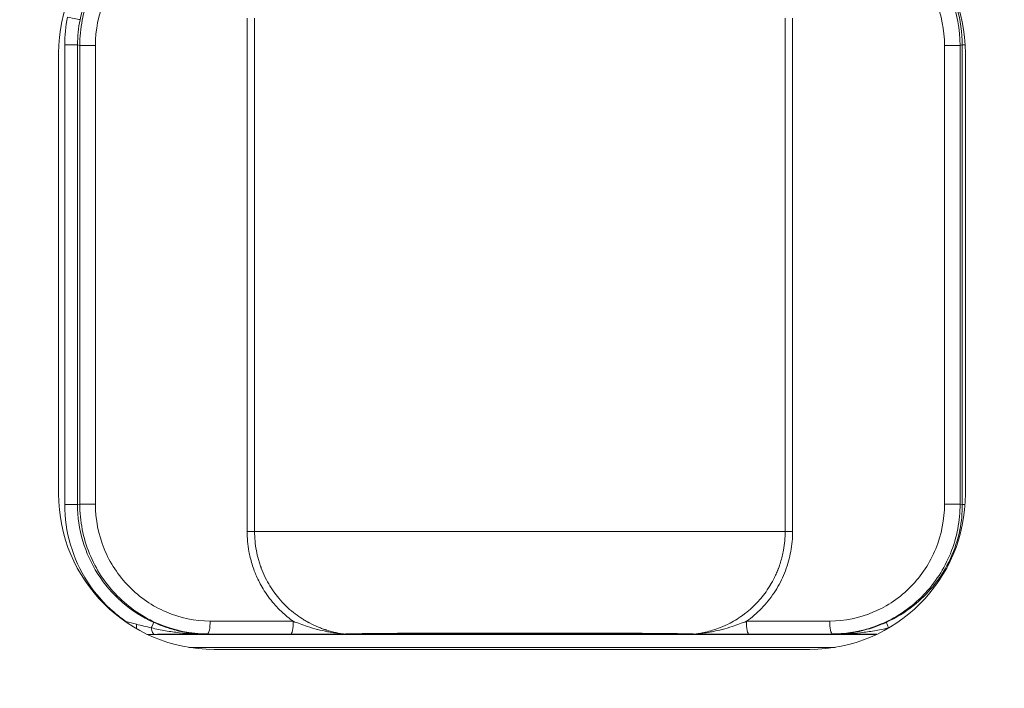
# Model space of a CAD drawing. Units: millimetres. Extents: x 0 to 825, y 0 to 451.
# Drawn here: x 675 to 713, y 141 to 167 of the extents above; entities that cross this region are included whole.
import ezdxf

# ---------------------------------------------------------------- set-up
doc = ezdxf.new("R2010")
doc.units = ezdxf.units.MM
doc.linetypes.add('Ciągła', pattern=[0])
doc.layers.add('Widoczne (ISO)', color=7, linetype='Ciągła', lineweight=50)
doc.layers.add('Widoczne wąskie (ISO)', color=7, linetype='Ciągła', lineweight=35)

msp = doc.modelspace()

# ---------------------------------------------------------------- linework, layer by layer
at = {"layer": 'Widoczne (ISO)', "lineweight": 0}
for p, q in [((676.934, 148.921), (676.934, 165.921)), ((711.934, 165.921), (711.934, 148.921)), ((705.934, 142.921), (682.934, 142.921))]:
    msp.add_line(p, q, dxfattribs=at)
for radius in [150, 150, 144.077, 142, 140]:
    msp.add_circle((675.434, 218.921), radius, dxfattribs=at)
for centre, start, end in [((682.934, 165.921), 90, 180), ((705.934, 165.921), 0, 90), ((682.934, 148.921), 180, 270), ((705.934, 148.921), 270, 0)]:
    msp.add_arc(centre, 6, start, end, dxfattribs=at)
at = {"layer": 'Widoczne wąskie (ISO)', "lineweight": 0}
for p, q in [((684.212, 167.274), (684.212, 147.474)), ((684.499, 147.474), (684.499, 167.274)), ((704.977, 147.474), (704.977, 167.274)), ((705.264, 147.474), (705.264, 167.274)), ((677.17, 166.239), (677.17, 148.509)), ((677.754, 166.222), (677.668, 166.239)), ((677.668, 166.239), (677.668, 148.509)), ((677.754, 166.222), (677.754, 148.527)), ((678.357, 148.527), (678.357, 166.222)), ((711.125, 166.222), (711.125, 148.527)), ((711.727, 166.222), (711.813, 166.239)), ((711.727, 166.222), (711.727, 148.527)), ((711.813, 148.509), (711.813, 166.239)), ((677.754, 148.527), (677.668, 148.509)), ((711.727, 148.527), (711.813, 148.509)), ((684.264, 147.474), (684.212, 147.474)), ((705.212, 147.474), (705.264, 147.474)), ((679.536, 143.999), (679.502, 143.999)), ((685.994, 144.004), (682.784, 144.016)), ((706.697, 144.016), (703.48, 144.004)), ((680.361, 143.5), (708.507, 143.5)), ((682.64, 143.508), (682.68, 143.516)), ((682.68, 143.516), (685.89, 143.504)), ((703.585, 143.504), (706.801, 143.516)), ((706.801, 143.516), (706.842, 143.508)), ((681.959, 143), (706.909, 143))]:
    msp.add_line(p, q, dxfattribs=at)
msp.add_arc((682.653, 166.239), 5.483, 168.7218, 179.996, dxfattribs=at)
for centre, major_axis, ratio, start_param, end_param in [((682.649, 166.24), (-0.975, -4.885), 0.999961, 4.712558, 4.909491), ((678.172, 166.222), (0.503, 0), 0.00001, 1.192395, 1.408257), ((678.254, 148.527), (0.488, 0), 0.00001, 1.34676, 1.575005), ((706.833, 148.509), (0.974, 4.885), 0.999961, 4.712389, 4.909322), ((685.89, 144.004), (-0.002, -0.5), 0.208545, 0.017851, 1.571673), ((703.585, 144.004), (0.002, -0.5), 0.208539, 4.711511, 6.265333), ((688.034, 144.071), (0.001, -0.562), 0.820866, 6.150249, 6.274278), ((701.449, 143.884), (-0.274, -0.264), 0.971452, 0.799952, 0.951657)]:
    msp.add_ellipse(centre, major_axis=major_axis, ratio=ratio, start_param=start_param, end_param=end_param, dxfattribs=at)
for points, knots in [([(682.68, 171.232), (682.035, 171.23), (681.39, 171.098), (680.795, 170.846), (680.199, 170.594), (679.653, 170.222), (679.197, 169.758), (678.741, 169.294), (678.376, 168.739), (678.129, 168.135), (677.883, 167.53), (677.754, 166.876), (677.754, 166.222)], [0, 0, 0, 0, 0.25, 0.25, 0.25, 0.5, 0.5, 0.5, 0.75, 0.75, 0.75, 1, 1, 1, 1]), ([(706.801, 171.232), (706.831, 171.232), (706.926, 171.233), (707.087, 171.223), (707.167, 171.218), (707.264, 171.21), (707.377, 171.196), (707.434, 171.189), (707.494, 171.18), (707.558, 171.17), (707.59, 171.165), (707.624, 171.159), (707.658, 171.153), (707.675, 171.15), (707.692, 171.147), (707.709, 171.143), (707.718, 171.141), (707.727, 171.14), (707.736, 171.138), (707.74, 171.137), (707.745, 171.136), (707.749, 171.135), (707.754, 171.134), (707.76, 171.133), (707.763, 171.133), (707.954, 171.093), (708.127, 171.046), (708.281, 170.997), (708.43, 170.949), (708.561, 170.899), (708.676, 170.85), (708.679, 170.849), (708.682, 170.848), (708.687, 170.846), (709.025, 170.702), (709.327, 170.53), (709.592, 170.344), (709.85, 170.163), (710.073, 169.971), (710.266, 169.777), (710.272, 169.771), (710.277, 169.766), (710.285, 169.758), (710.757, 169.278), (711.114, 168.718), (711.352, 168.135), (711.362, 168.111), (711.371, 168.087), (711.38, 168.064), (711.618, 167.455), (711.727, 166.825), (711.727, 166.222)], [0, 0, 0, 0, 0.0625, 0.0625, 0.0625, 0.09375, 0.09375, 0.09375, 0.109375, 0.109375, 0.109375, 0.117187, 0.117187, 0.117187, 0.121094, 0.121094, 0.121094, 0.123047, 0.123047, 0.123047, 0.124023, 0.124023, 0.124023, 0.125, 0.125, 0.125, 0.1875, 0.1875, 0.1875, 0.248047, 0.248047, 0.248047, 0.25, 0.25, 0.25, 0.375, 0.375, 0.375, 0.496094, 0.496094, 0.496094, 0.5, 0.5, 0.5, 0.740295, 0.740295, 0.740295, 0.75, 0.75, 0.75, 1, 1, 1, 1]), ([(680.608, 170.785), (680.223, 170.611), (679.873, 170.393), (679.563, 170.148), (679.272, 169.918), (679.016, 169.664), (678.796, 169.396), (678.782, 169.378), (678.769, 169.362), (678.753, 169.342), (678.251, 168.712), (677.916, 167.973), (677.764, 167.214)], [0, 0, 0, 0, 0.25, 0.25, 0.25, 0.484375, 0.484375, 0.484375, 0.5, 0.5, 0.5, 1, 1, 1, 1]), ([(678.357, 166.222), (678.357, 166.81), (678.472, 167.399), (678.693, 167.943), (678.915, 168.488), (679.243, 168.987), (679.653, 169.405), (680.063, 169.822), (680.554, 170.157), (681.089, 170.384), (681.625, 170.611), (682.204, 170.73), (682.784, 170.732)], [0, 0, 0, 0, 0.25, 0.25, 0.25, 0.5, 0.5, 0.5, 0.75, 0.75, 0.75, 1, 1, 1, 1]), ([(706.697, 170.732), (707.277, 170.73), (707.857, 170.611), (708.392, 170.384), (708.928, 170.157), (709.419, 169.822), (709.828, 169.405), (710.238, 168.987), (710.566, 168.488), (710.788, 167.943), (711.01, 167.399), (711.125, 166.81), (711.125, 166.222)], [0, 0, 0, 0, 0.25, 0.25, 0.25, 0.5, 0.5, 0.5, 0.75, 0.75, 0.75, 1, 1, 1, 1]), ([(711.813, 166.239), (711.813, 166.713), (711.745, 167.19), (711.61, 167.649), (711.48, 168.09), (711.287, 168.514), (711.039, 168.906), (711.031, 168.918), (711.022, 168.932), (711.015, 168.944), (710.775, 169.314), (710.476, 169.668), (710.118, 169.983), (710.104, 169.995), (710.091, 170.006), (710.077, 170.018), (709.728, 170.318), (709.324, 170.582), (708.873, 170.785)], [0, 0, 0, 0, 0.251077, 0.251077, 0.251077, 0.492187, 0.492187, 0.492187, 0.5, 0.5, 0.5, 0.75, 0.75, 0.75, 0.75931, 0.75931, 0.75931, 1, 1, 1, 1]), ([(677.276, 167.311), (677.397, 167.287), (677.518, 167.263), (677.607, 167.245), (677.696, 167.227), (677.754, 167.216), (677.764, 167.214)], [0, 0, 0, 0, 0.5, 0.5, 0.5, 1, 1, 1, 1]), ([(677.17, 166.239), (677.294, 166.239), (677.417, 166.239), (677.508, 166.239), (677.599, 166.239), (677.657, 166.239), (677.668, 166.239)], [0, 0, 0, 0, 0.5, 0.5, 0.5, 1, 1, 1, 1]), ([(677.754, 166.222), (677.766, 166.222), (677.842, 166.222), (677.955, 166.222), (678.04, 166.222), (678.146, 166.222), (678.252, 166.222)], [0, 0, 0, 0, 0.570841, 0.570841, 0.570841, 1, 1, 1, 1]), ([(711.125, 166.222), (711.263, 166.222), (711.413, 166.222), (711.526, 166.222), (711.64, 166.222), (711.715, 166.222), (711.727, 166.222)], [0, 0, 0, 0, 0.5, 0.5, 0.5, 1, 1, 1, 1]), ([(677.17, 148.509), (677.294, 148.509), (677.417, 148.509), (677.599, 148.509), (677.657, 148.509), (677.668, 148.509)], [0, 0, 0, 0, 0.5, 0.5, 1, 1, 1, 1]), ([(677.17, 148.509), (677.17, 147.985), (677.246, 147.461), (677.394, 146.959), (677.542, 146.456), (677.763, 145.975), (678.048, 145.534), (678.333, 145.094), (678.681, 144.695), (679.079, 144.352), (679.225, 144.227), (679.377, 144.109), (679.536, 143.999)], [0, 0, 0, 0, 0.2970084, 0.2970084, 0.2970084, 0.5940167, 0.5940167, 0.5940167, 0.8910251, 0.8910251, 0.8910251, 1, 1, 1, 1]), ([(677.668, 148.509), (677.668, 148.035), (677.736, 147.559), (677.872, 147.1), (678.002, 146.659), (678.194, 146.234), (678.442, 145.843), (678.45, 145.83), (678.459, 145.816), (678.467, 145.805), (678.706, 145.434), (679.005, 145.08), (679.364, 144.765), (679.377, 144.754), (679.391, 144.742), (679.404, 144.73), (679.753, 144.43), (680.158, 144.167), (680.608, 143.963)], [0, 0, 0, 0, 0.251079, 0.251079, 0.251079, 0.492187, 0.492187, 0.492187, 0.5, 0.5, 0.5, 0.75, 0.75, 0.75, 0.75931, 0.75931, 0.75931, 1, 1, 1, 1]), ([(677.754, 148.527), (677.765, 148.527), (677.823, 148.527), (678.006, 148.527), (678.129, 148.527), (678.252, 148.527)], [0, 0, 0, 0, 0.5, 0.5, 1, 1, 1, 1]), ([(677.754, 148.527), (677.754, 147.873), (677.883, 147.219), (678.129, 146.614), (678.376, 146.009), (678.741, 145.454), (679.197, 144.99), (679.653, 144.527), (680.199, 144.155), (680.795, 143.903), (681.39, 143.651), (682.035, 143.519), (682.68, 143.516)], [0, 0, 0, 0, 0.25, 0.25, 0.25, 0.5, 0.5, 0.5, 0.75, 0.75, 0.75, 1, 1, 1, 1]), ([(682.784, 144.016), (682.204, 144.018), (681.625, 144.137), (681.089, 144.364), (680.554, 144.591), (680.063, 144.926), (679.653, 145.344), (679.243, 145.761), (678.915, 146.261), (678.693, 146.805), (678.472, 147.349), (678.357, 147.938), (678.357, 148.527)], [0, 0, 0, 0, 0.25, 0.25, 0.25, 0.5, 0.5, 0.5, 0.75, 0.75, 0.75, 1, 1, 1, 1]), ([(711.125, 148.527), (711.125, 147.938), (711.01, 147.349), (710.788, 146.805), (710.566, 146.261), (710.238, 145.761), (709.828, 145.344), (709.419, 144.926), (708.928, 144.591), (708.392, 144.364), (707.857, 144.137), (707.277, 144.018), (706.697, 144.016)], [0, 0, 0, 0, 0.25, 0.25, 0.25, 0.5, 0.5, 0.5, 0.75, 0.75, 0.75, 1, 1, 1, 1]), ([(711.727, 148.527), (711.727, 147.9), (711.609, 147.244), (711.352, 146.614), (711.118, 146.04), (710.769, 145.489), (710.308, 145.014), (710.3, 145.006), (710.291, 144.997), (710.285, 144.99), (710.088, 144.79), (709.858, 144.591), (709.593, 144.405), (709.331, 144.222), (709.035, 144.051), (708.703, 143.91), (708.697, 143.907), (708.69, 143.904), (708.687, 143.903), (708.569, 143.853), (708.434, 143.801), (708.281, 143.752), (708.129, 143.703), (707.96, 143.657), (707.772, 143.618), (707.749, 143.613), (707.709, 143.605), (707.677, 143.599), (707.429, 143.553), (707.231, 143.535), (707.087, 143.526), (706.926, 143.516), (706.831, 143.516), (706.801, 143.516)], [0, 0, 0, 0, 0.259709, 0.259709, 0.259709, 0.496094, 0.496094, 0.496094, 0.5, 0.5, 0.5, 0.625, 0.625, 0.625, 0.748047, 0.748047, 0.748047, 0.75, 0.75, 0.75, 0.8125, 0.8125, 0.8125, 0.874023, 0.874023, 0.874023, 0.881326, 0.881326, 0.881326, 0.9375, 0.9375, 0.9375, 1, 1, 1, 1]), ([(711.727, 148.527), (711.715, 148.527), (711.64, 148.527), (711.526, 148.527), (711.413, 148.527), (711.263, 148.527), (711.125, 148.527)], [0, 0, 0, 0, 0.5, 0.5, 0.5, 1, 1, 1, 1]), ([(685.994, 144.004), (685.941, 144.042), (685.889, 144.081), (685.838, 144.12), (685.823, 144.132), (685.808, 144.144), (685.794, 144.156), (685.728, 144.208), (685.665, 144.262), (685.603, 144.318), (685.49, 144.42), (685.384, 144.528), (685.282, 144.643), (685.272, 144.654), (685.262, 144.666), (685.252, 144.677), (685.092, 144.861), (684.95, 145.057), (684.825, 145.264), (684.776, 145.345), (684.73, 145.428), (684.686, 145.514), (684.647, 145.59), (684.61, 145.666), (684.576, 145.744), (684.545, 145.814), (684.516, 145.885), (684.489, 145.956), (684.426, 146.123), (684.374, 146.293), (684.332, 146.466), (684.313, 146.545), (684.296, 146.624), (684.282, 146.703), (684.235, 146.957), (684.212, 147.214), (684.212, 147.474)], [0, 0, 0, 0, 0.048318, 0.048318, 0.048318, 0.0625, 0.0625, 0.0625, 0.125, 0.125, 0.125, 0.238777, 0.238777, 0.238777, 0.25, 0.25, 0.25, 0.429388, 0.429388, 0.429388, 0.5, 0.5, 0.5, 0.5625, 0.5625, 0.5625, 0.618908, 0.618908, 0.618908, 0.75, 0.75, 0.75, 0.809447, 0.809447, 0.809447, 1, 1, 1, 1]), ([(684.499, 147.474), (684.478, 147.474), (684.437, 147.474), (684.385, 147.474), (684.348, 147.474), (684.306, 147.474), (684.264, 147.474)], [0.0010258, 0.0010258, 0.0010258, 0.0010258, 0.5860789, 0.5860789, 0.5860789, 1, 1, 1, 1]), ([(704.977, 147.474), (704.965, 147.474), (704.952, 147.474), (704.938, 147.474), (704.883, 147.474), (704.821, 147.474), (704.754, 147.474), (704.621, 147.474), (704.47, 147.474), (704.317, 147.474), (704.163, 147.474), (704.005, 147.474), (703.848, 147.474), (703.692, 147.474), (703.539, 147.474), (703.389, 147.474), (703.089, 147.474), (702.802, 147.474), (702.52, 147.474), (702.239, 147.474), (701.964, 147.474), (701.695, 147.474), (701.426, 147.474), (701.162, 147.474), (700.9, 147.474), (700.638, 147.474), (700.376, 147.474), (700.121, 147.474), (699.867, 147.474), (699.63, 147.474), (699.406, 147.474), (699.182, 147.474), (698.97, 147.474), (698.766, 147.474), (698.359, 147.474), (697.986, 147.474), (697.632, 147.474), (697.279, 147.474), (696.946, 147.474), (696.629, 147.474), (696.311, 147.474), (695.998, 147.474), (695.683, 147.474), (695.368, 147.474), (695.052, 147.474), (694.737, 147.474), (694.421, 147.474), (694.106, 147.474), (693.791, 147.474), (693.476, 147.474), (693.164, 147.474), (692.847, 147.474), (692.53, 147.474), (692.198, 147.474), (691.846, 147.474), (691.493, 147.474), (691.12, 147.474), (690.712, 147.474), (690.305, 147.474), (689.861, 147.474), (689.355, 147.474), (689.101, 147.474), (688.844, 147.474), (688.586, 147.474), (688.327, 147.474), (688.065, 147.474), (687.797, 147.474), (687.529, 147.474), (687.253, 147.474), (686.972, 147.474), (686.692, 147.474), (686.403, 147.474), (686.101, 147.474), (685.949, 147.474), (685.793, 147.474), (685.636, 147.474), (685.479, 147.474), (685.32, 147.474), (685.164, 147.474), (685.086, 147.474), (685.009, 147.474), (684.934, 147.474), (684.859, 147.474), (684.787, 147.474), (684.72, 147.474), (684.637, 147.474), (684.563, 147.474), (684.499, 147.474)], [0, 0, 0, 0, 0.0019065, 0.0019065, 0.0019065, 0.0098127, 0.0098127, 0.0098127, 0.0256251, 0.0256251, 0.0256251, 0.0414376, 0.0414376, 0.0414376, 0.05725, 0.05725, 0.05725, 0.0888749, 0.0888749, 0.0888749, 0.1204998, 0.1204998, 0.1204998, 0.1521247, 0.1521247, 0.1521247, 0.1837496, 0.1837496, 0.1837496, 0.2153745, 0.2153745, 0.2153745, 0.2469994, 0.2469994, 0.2469994, 0.3102492, 0.3102492, 0.3102492, 0.373499, 0.373499, 0.373499, 0.4367488, 0.4367488, 0.4367488, 0.4999986, 0.4999986, 0.4999986, 0.5632484, 0.5632484, 0.5632484, 0.6264982, 0.6264982, 0.6264982, 0.6897479, 0.6897479, 0.6897479, 0.7529977, 0.7529977, 0.7529977, 0.8162475, 0.8162475, 0.8162475, 0.8478724, 0.8478724, 0.8478724, 0.8794973, 0.8794973, 0.8794973, 0.9111222, 0.9111222, 0.9111222, 0.9427471, 0.9427471, 0.9427471, 0.9585596, 0.9585596, 0.9585596, 0.974372, 0.974372, 0.974372, 0.9822782, 0.9822782, 0.9822782, 0.9901844, 0.9901844, 0.9901844, 1, 1, 1, 1]), ([(684.499, 147.474), (684.499, 147.223), (684.523, 146.976), (684.589, 146.619), (684.616, 146.502), (684.664, 146.331), (684.689, 146.246), (684.722, 146.149), (684.737, 146.108), (684.747, 146.08), (684.751, 146.069), (684.851, 145.803), (684.966, 145.575), (685.155, 145.267), (685.22, 145.17), (685.322, 145.033), (685.373, 144.967), (685.435, 144.893), (685.465, 144.857), (685.479, 144.841), (685.487, 144.831), (685.491, 144.828), (685.683, 144.61), (685.877, 144.435), (686.162, 144.218), (686.256, 144.153), (686.394, 144.066), (686.44, 144.039), (686.507, 144), (686.54, 143.981), (686.579, 143.96), (686.595, 143.951), (686.606, 143.946), (686.61, 143.944), (686.735, 143.878), (686.85, 143.825), (687.015, 143.758), (687.068, 143.738), (687.147, 143.71), (687.185, 143.696), (687.23, 143.682), (687.248, 143.676), (687.261, 143.672), (687.265, 143.67), (687.534, 143.586), (687.77, 143.541), (687.973, 143.514)], [0, 0, 0, 0, 0.125, 0.125, 0.1875, 0.1875, 0.21875, 0.234375, 0.242188, 0.242188, 0.25, 0.25, 0.375, 0.375, 0.4375, 0.4375, 0.46875, 0.484375, 0.492188, 0.496094, 0.496094, 0.5, 0.5, 0.625, 0.625, 0.6875, 0.6875, 0.71875, 0.71875, 0.734375, 0.742188, 0.746094, 0.746094, 0.75, 0.75, 0.8125, 0.8125, 0.84375, 0.84375, 0.859375, 0.867187, 0.871094, 0.871094, 0.875, 0.875, 1, 1, 1, 1]), ([(701.499, 143.514), (701.55, 143.521), (701.604, 143.528), (701.659, 143.538), (701.816, 143.564), (701.988, 143.602), (702.172, 143.659), (702.298, 143.697), (702.377, 143.726), (702.484, 143.768), (702.596, 143.813), (702.714, 143.866), (702.835, 143.928), (702.838, 143.93), (702.842, 143.932), (702.845, 143.933), (702.849, 143.935), (702.854, 143.938), (702.856, 143.939), (703.029, 144.03), (703.214, 144.143), (703.405, 144.288), (703.418, 144.297), (703.43, 144.307), (703.443, 144.317), (703.615, 144.451), (703.791, 144.61), (703.961, 144.8), (703.963, 144.803), (703.966, 144.806), (703.968, 144.808), (703.972, 144.813), (703.976, 144.817), (703.978, 144.82), (704.12, 144.981), (704.258, 145.163), (704.384, 145.369), (704.389, 145.377), (704.394, 145.385), (704.399, 145.393), (704.456, 145.488), (704.512, 145.588), (704.563, 145.693), (704.591, 145.75), (704.618, 145.809), (704.644, 145.869), (704.657, 145.899), (704.67, 145.929), (704.682, 145.959), (704.689, 145.975), (704.695, 145.99), (704.701, 146.006), (704.706, 146.018), (704.711, 146.033), (704.716, 146.045), (704.748, 146.13), (704.773, 146.203), (704.798, 146.284), (704.844, 146.435), (704.883, 146.59), (704.911, 146.748), (704.954, 146.983), (704.977, 147.226), (704.977, 147.474)], [0, 0, 0, 0, 0.03125, 0.03125, 0.03125, 0.120479, 0.120479, 0.120479, 0.181779, 0.181779, 0.181779, 0.246209, 0.246209, 0.246209, 0.248047, 0.248047, 0.248047, 0.25, 0.25, 0.25, 0.375, 0.375, 0.375, 0.383305, 0.383305, 0.383305, 0.496094, 0.496094, 0.496094, 0.497599, 0.497599, 0.497599, 0.5, 0.5, 0.5, 0.625, 0.625, 0.625, 0.629936, 0.629936, 0.629936, 0.6875, 0.6875, 0.6875, 0.71875, 0.71875, 0.71875, 0.734375, 0.734375, 0.734375, 0.742187, 0.742187, 0.742187, 0.748654, 0.748654, 0.748654, 0.793527, 0.793527, 0.793527, 0.876501, 0.876501, 0.876501, 1, 1, 1, 1]), ([(703.48, 144.004), (703.533, 144.042), (703.585, 144.08), (703.636, 144.119), (703.837, 144.276), (704.022, 144.45), (704.193, 144.642), (704.363, 144.834), (704.518, 145.043), (704.65, 145.263), (704.782, 145.482), (704.895, 145.713), (704.987, 145.956), (705.078, 146.198), (705.148, 146.449), (705.194, 146.703), (705.24, 146.956), (705.264, 147.213), (705.264, 147.474)], [0, 0, 0, 0, 0.048025, 0.048025, 0.048025, 0.23842, 0.23842, 0.23842, 0.428815, 0.428815, 0.428815, 0.61921, 0.61921, 0.61921, 0.809605, 0.809605, 0.809605, 1, 1, 1, 1]), ([(704.977, 147.474), (704.995, 147.474), (705.027, 147.474), (705.11, 147.474), (705.161, 147.474), (705.212, 147.474)], [0, 0, 0, 0, 0.5, 0.5, 1, 1, 1, 1]), ([(708.873, 143.963), (709.258, 144.137), (709.608, 144.355), (709.919, 144.6), (710.209, 144.83), (710.465, 145.085), (710.685, 145.353), (710.7, 145.371), (710.713, 145.387), (710.729, 145.407), (711.23, 146.036), (711.566, 146.775), (711.717, 147.535)], [0, 0, 0, 0, 0.25, 0.25, 0.25, 0.484375, 0.484375, 0.484375, 0.5, 0.5, 0.5, 1, 1, 1, 1]), ([(680.514, 143.755), (680.525, 143.779), (680.535, 143.801), (680.545, 143.822), (680.582, 143.906), (680.606, 143.957), (680.608, 143.963)], [0, 0, 0, 0, 0.196991, 0.196991, 0.196991, 1, 1, 1, 1]), ([(682.64, 143.508), (682.292, 143.509), (681.945, 143.527), (681.594, 143.566), (681.419, 143.585), (681.243, 143.609), (681.064, 143.64), (680.885, 143.67), (680.705, 143.706), (680.514, 143.755)], [0, 0, 0, 0, 0.5, 0.5, 0.5, 0.75, 0.75, 0.75, 1, 1, 1, 1]), ([(680.514, 143.755), (680.526, 143.68), (680.542, 143.616), (680.562, 143.572), (680.581, 143.528), (680.604, 143.504), (680.626, 143.502)], [0.0000575, 0.0000575, 0.0000575, 0.0000575, 0.5, 0.5, 0.5, 1, 1, 1, 1]), ([(680.608, 143.963), (680.675, 143.933), (680.746, 143.903), (680.821, 143.872), (680.896, 143.842), (680.976, 143.812), (681.06, 143.783), (681.075, 143.778), (681.091, 143.772), (681.107, 143.767), (681.176, 143.744), (681.249, 143.721), (681.325, 143.699), (681.371, 143.686), (681.419, 143.673), (681.467, 143.66), (681.492, 143.654), (681.516, 143.648), (681.541, 143.642), (681.554, 143.639), (681.566, 143.636), (681.579, 143.633), (681.585, 143.632), (681.591, 143.63), (681.598, 143.629), (681.603, 143.628), (681.61, 143.626), (681.615, 143.625), (681.646, 143.618), (681.67, 143.613), (681.698, 143.607), (681.748, 143.597), (681.801, 143.587), (681.855, 143.577), (681.898, 143.57), (681.942, 143.563), (681.987, 143.557), (682.01, 143.553), (682.033, 143.55), (682.056, 143.547), (682.068, 143.546), (682.08, 143.544), (682.092, 143.543), (682.097, 143.542), (682.103, 143.541), (682.109, 143.541), (682.112, 143.54), (682.115, 143.54), (682.118, 143.54), (682.121, 143.539), (682.126, 143.539), (682.127, 143.539), (682.184, 143.532), (682.255, 143.525), (682.34, 143.519), (682.362, 143.518), (682.384, 143.516), (682.407, 143.515), (682.476, 143.511), (682.554, 143.509), (682.64, 143.508)], [0, 0, 0, 0, 0.125, 0.125, 0.125, 0.25, 0.25, 0.25, 0.27315, 0.27315, 0.27315, 0.375, 0.375, 0.375, 0.4375, 0.4375, 0.4375, 0.46875, 0.46875, 0.46875, 0.484375, 0.484375, 0.484375, 0.492188, 0.492188, 0.492188, 0.499095, 0.499095, 0.499095, 0.544689, 0.544689, 0.544689, 0.625, 0.625, 0.625, 0.6875, 0.6875, 0.6875, 0.71875, 0.71875, 0.71875, 0.734375, 0.734375, 0.734375, 0.742188, 0.742188, 0.742188, 0.746094, 0.746094, 0.746094, 0.75, 0.75, 0.75, 0.875, 0.875, 0.875, 0.90625, 0.90625, 0.90625, 1, 1, 1, 1]), ([(682.68, 143.516), (682.707, 143.518), (682.734, 143.573), (682.753, 143.666), (682.772, 143.758), (682.784, 143.887), (682.784, 144.016)], [0, 0, 0, 0, 0.5, 0.5, 0.5, 1, 1, 1, 1]), ([(687.973, 143.514), (687.964, 143.514), (687.948, 143.516), (687.93, 143.517), (687.912, 143.519), (687.892, 143.521), (687.872, 143.523), (687.831, 143.527), (687.787, 143.532), (687.743, 143.537), (687.654, 143.548), (687.564, 143.561), (687.474, 143.576), (687.404, 143.588), (687.333, 143.601), (687.263, 143.615), (687.155, 143.637), (687.048, 143.662), (686.943, 143.688), (686.939, 143.689), (686.935, 143.69), (686.931, 143.691), (686.795, 143.726), (686.664, 143.765), (686.537, 143.806), (686.345, 143.867), (686.163, 143.935), (685.994, 144.004)], [0, 0, 0, 0, 0.03125, 0.03125, 0.03125, 0.0625, 0.0625, 0.0625, 0.125, 0.125, 0.125, 0.2499999, 0.2499999, 0.2499999, 0.3482392, 0.3482392, 0.3482392, 0.4999999, 0.4999999, 0.4999999, 0.5060223, 0.5060223, 0.5060223, 0.7035454, 0.7035454, 0.7035454, 0.9999998, 0.9999998, 0.9999998, 0.9999998]), ([(703.48, 144.004), (703.311, 143.935), (703.128, 143.867), (702.937, 143.805), (702.81, 143.765), (702.68, 143.726), (702.544, 143.692), (702.54, 143.691), (702.536, 143.689), (702.532, 143.688), (702.426, 143.661), (702.319, 143.637), (702.21, 143.615), (702.14, 143.601), (702.07, 143.588), (701.999, 143.576), (701.909, 143.561), (701.818, 143.548), (701.729, 143.537), (701.685, 143.532), (701.641, 143.527), (701.601, 143.523), (701.56, 143.519), (701.518, 143.515), (701.499, 143.514)], [0, 0, 0, 0, 0.297799, 0.297799, 0.297799, 0.494028, 0.494028, 0.494028, 0.5, 0.5, 0.5, 0.652207, 0.652207, 0.652207, 0.75, 0.75, 0.75, 0.875, 0.875, 0.875, 0.9375, 0.9375, 0.9375, 1, 1, 1, 1]), ([(706.697, 144.016), (706.698, 143.887), (706.709, 143.758), (706.728, 143.666), (706.748, 143.573), (706.774, 143.518), (706.801, 143.516)], [0, 0, 0, 0, 0.5, 0.5, 0.5, 1, 1, 1, 1]), ([(706.842, 143.508), (706.942, 143.509), (707.042, 143.513), (707.137, 143.519), (707.184, 143.522), (707.223, 143.525), (707.259, 143.529), (707.276, 143.53), (707.293, 143.532), (707.309, 143.534), (707.317, 143.535), (707.325, 143.535), (707.332, 143.536), (707.336, 143.537), (707.34, 143.537), (707.343, 143.537), (707.347, 143.538), (707.348, 143.538), (707.354, 143.539), (707.45, 143.55), (707.541, 143.563), (707.626, 143.577), (707.669, 143.585), (707.71, 143.592), (707.75, 143.6), (707.77, 143.604), (707.789, 143.608), (707.808, 143.612), (707.818, 143.614), (707.827, 143.616), (707.837, 143.618), (707.842, 143.619), (707.846, 143.621), (707.851, 143.622), (707.856, 143.623), (707.859, 143.623), (707.865, 143.625), (707.865, 143.625), (707.866, 143.625), (707.867, 143.625), (707.903, 143.633), (707.939, 143.642), (707.974, 143.65), (708.093, 143.68), (708.205, 143.712), (708.311, 143.746), (708.332, 143.753), (708.354, 143.76), (708.375, 143.767), (708.562, 143.83), (708.727, 143.897), (708.873, 143.963)], [0, 0, 0, 0, 0.125, 0.125, 0.125, 0.1875, 0.1875, 0.1875, 0.21875, 0.21875, 0.21875, 0.234375, 0.234375, 0.234375, 0.242187, 0.242187, 0.242187, 0.25, 0.25, 0.25, 0.375, 0.375, 0.375, 0.4375, 0.4375, 0.4375, 0.46875, 0.46875, 0.46875, 0.484375, 0.484375, 0.484375, 0.492187, 0.492187, 0.492187, 0.5, 0.5, 0.5, 0.500708, 0.500708, 0.500708, 0.545296, 0.545296, 0.545296, 0.695848, 0.695848, 0.695848, 0.726565, 0.726565, 0.726565, 1, 1, 1, 1]), ([(708.967, 143.755), (708.776, 143.706), (708.596, 143.67), (708.418, 143.64), (708.239, 143.609), (708.063, 143.585), (707.888, 143.566), (707.537, 143.527), (707.189, 143.509), (706.842, 143.508)], [0, 0, 0, 0, 0.25, 0.25, 0.25, 0.5, 0.5, 0.5, 0.9999999, 0.9999999, 0.9999999, 0.9999999]), ([(708.967, 143.755), (708.956, 143.779), (708.946, 143.801), (708.937, 143.822), (708.926, 143.847), (708.915, 143.87), (708.907, 143.889), (708.887, 143.933), (708.875, 143.959), (708.873, 143.963)], [0, 0, 0, 0, 0.196921, 0.196921, 0.196921, 0.440126, 0.440126, 0.440126, 1, 1, 1, 1]), ([(680.626, 143.502), (680.791, 143.503), (680.957, 143.504), (681.125, 143.504), (681.292, 143.505), (681.46, 143.505), (681.628, 143.506), (681.965, 143.507), (682.302, 143.507), (682.64, 143.508)], [0, 0, 0, 0, 0.25, 0.25, 0.25, 0.5, 0.5, 0.5, 1, 1, 1, 1]), ([(685.89, 143.504), (686.071, 143.504), (686.256, 143.503), (686.439, 143.503), (686.622, 143.503), (686.804, 143.503), (686.986, 143.504), (687.168, 143.504), (687.35, 143.505), (687.529, 143.505), (687.618, 143.506), (687.707, 143.506), (687.795, 143.507), (687.838, 143.507), (687.882, 143.507), (687.923, 143.508), (687.944, 143.508), (687.964, 143.508), (687.983, 143.508), (688.001, 143.508), (688.019, 143.509), (688.03, 143.509)], [0, 0, 0, 0, 0.25, 0.25, 0.25, 0.5, 0.5, 0.5, 0.75, 0.75, 0.75, 0.875, 0.875, 0.875, 0.9375, 0.9375, 0.9375, 0.96875, 0.96875, 0.96875, 1, 1, 1, 1]), ([(701.499, 143.514), (701.454, 143.515), (701.402, 143.517), (701.347, 143.518), (701.288, 143.52), (701.226, 143.521), (701.16, 143.523), (701.076, 143.524), (700.987, 143.526), (700.891, 143.527), (700.844, 143.528), (700.795, 143.529), (700.746, 143.529), (700.602, 143.532), (700.451, 143.533), (700.295, 143.535), (700.232, 143.536), (700.168, 143.536), (700.104, 143.537), (700.011, 143.538), (699.917, 143.538), (699.823, 143.539), (699.663, 143.54), (699.5, 143.541), (699.336, 143.542), (699.303, 143.542), (699.27, 143.543), (699.238, 143.543), (699.11, 143.543), (698.981, 143.544), (698.852, 143.544), (698.694, 143.545), (698.536, 143.546), (698.377, 143.546), (698.367, 143.546), (698.357, 143.546), (698.347, 143.546), (698.049, 143.547), (697.748, 143.547), (697.447, 143.548), (697.145, 143.548), (696.843, 143.548), (696.541, 143.549), (696.24, 143.549), (695.939, 143.549), (695.637, 143.549), (695.337, 143.549), (695.037, 143.549), (694.738, 143.549), (694.736, 143.549), (694.735, 143.549), (694.734, 143.549), (694.435, 143.549), (694.137, 143.549), (693.838, 143.549), (693.538, 143.549), (693.239, 143.549), (692.939, 143.549), (692.935, 143.549), (692.931, 143.549), (692.927, 143.549), (692.629, 143.548), (692.329, 143.548), (692.03, 143.548), (691.725, 143.547), (691.422, 143.547), (691.119, 143.546), (691.112, 143.546), (691.105, 143.546), (691.098, 143.546), (690.805, 143.545), (690.514, 143.544), (690.226, 143.543), (690.196, 143.543), (690.167, 143.542), (690.137, 143.542), (689.974, 143.541), (689.813, 143.54), (689.655, 143.539), (689.556, 143.538), (689.458, 143.538), (689.362, 143.537), (689.303, 143.536), (689.244, 143.536), (689.186, 143.535), (689.03, 143.533), (688.879, 143.532), (688.735, 143.53), (688.683, 143.529), (688.631, 143.528), (688.58, 143.527), (688.489, 143.526), (688.401, 143.524), (688.32, 143.523), (688.294, 143.522), (688.268, 143.522), (688.244, 143.521), (688.205, 143.52), (688.167, 143.519), (688.131, 143.519), (688.074, 143.517), (688.021, 143.516), (687.973, 143.514)], [0, 0, 0, 0, 0.0184, 0.0184, 0.0184, 0.037784, 0.037784, 0.037784, 0.0625, 0.0625, 0.0625, 0.07473, 0.07473, 0.07473, 0.110553, 0.110553, 0.110553, 0.125, 0.125, 0.125, 0.145684, 0.145684, 0.145684, 0.180554, 0.180554, 0.180554, 0.1875, 0.1875, 0.1875, 0.214719, 0.214719, 0.214719, 0.247926, 0.247926, 0.247926, 0.25, 0.25, 0.25, 0.312462, 0.312462, 0.312462, 0.375, 0.375, 0.375, 0.437566, 0.437566, 0.437566, 0.499748, 0.499748, 0.499748, 0.5, 0.5, 0.5, 0.561942, 0.561942, 0.561942, 0.624199, 0.624199, 0.624199, 0.625, 0.625, 0.625, 0.687011, 0.687011, 0.687011, 0.75, 0.75, 0.75, 0.751427, 0.751427, 0.751427, 0.8125, 0.8125, 0.8125, 0.818806, 0.818806, 0.818806, 0.853322, 0.853322, 0.853322, 0.875, 0.875, 0.875, 0.888344, 0.888344, 0.888344, 0.924358, 0.924358, 0.924358, 0.9375, 0.9375, 0.9375, 0.961239, 0.961239, 0.961239, 0.96875, 0.96875, 0.96875, 0.9807, 0.9807, 0.9807, 1, 1, 1, 1]), ([(688.03, 143.509), (688.106, 143.511), (688.196, 143.513), (688.296, 143.515), (688.397, 143.517), (688.508, 143.519), (688.627, 143.521), (688.864, 143.524), (689.122, 143.527), (689.396, 143.529), (689.669, 143.531), (689.957, 143.533), (690.247, 143.534), (690.537, 143.536), (690.832, 143.536), (691.13, 143.537), (691.726, 143.538), (692.329, 143.539), (692.93, 143.539), (693.531, 143.54), (694.132, 143.54), (694.734, 143.54), (695.336, 143.54), (695.937, 143.54), (696.539, 143.539), (697.14, 143.539), (697.743, 143.538), (698.336, 143.537), (698.633, 143.536), (698.927, 143.536), (699.217, 143.534), (699.507, 143.533), (699.794, 143.531), (700.07, 143.529), (700.345, 143.527), (700.607, 143.524), (700.845, 143.521), (701.082, 143.517), (701.289, 143.514), (701.442, 143.509)], [0, 0, 0, 0, 0.03125, 0.03125, 0.03125, 0.0625, 0.0625, 0.0625, 0.125, 0.125, 0.125, 0.1875, 0.1875, 0.1875, 0.25, 0.25, 0.25, 0.375, 0.375, 0.375, 0.5, 0.5, 0.5, 0.625, 0.625, 0.625, 0.75, 0.75, 0.75, 0.8125, 0.8125, 0.8125, 0.875, 0.875, 0.875, 0.9375, 0.9375, 0.9375, 1, 1, 1, 1]), ([(701.442, 143.509), (701.466, 143.508), (701.508, 143.508), (701.549, 143.507), (701.591, 143.507), (701.634, 143.507), (701.678, 143.507), (701.765, 143.506), (701.855, 143.506), (701.944, 143.505), (702.124, 143.505), (702.306, 143.504), (702.489, 143.504), (702.672, 143.503), (702.856, 143.503), (703.039, 143.503), (703.221, 143.503), (703.403, 143.504), (703.585, 143.504)], [0, 0, 0, 0, 0.0625, 0.0625, 0.0625, 0.125, 0.125, 0.125, 0.25, 0.25, 0.25, 0.5, 0.5, 0.5, 0.75, 0.75, 0.75, 1, 1, 1, 1]), ([(706.842, 143.508), (707.179, 143.507), (707.517, 143.507), (707.853, 143.506), (708.022, 143.505), (708.19, 143.505), (708.357, 143.504), (708.409, 143.504), (708.462, 143.504), (708.515, 143.504)], [0.0000001, 0.0000001, 0.0000001, 0.0000001, 0.5, 0.5, 0.5, 0.75, 0.75, 0.75, 0.8287184, 0.8287184, 0.8287184, 0.8287184])]:
    msp.add_open_spline(points, degree=3, knots=knots, dxfattribs=at)
for points in [[(711.926, 166.239), (711.862, 166.239), (711.822, 166.239), (711.813, 166.239)], [(711.92, 148.509), (711.86, 148.509), (711.822, 148.509), (711.813, 148.509)], [(711.769, 147.524), (711.741, 147.53), (711.723, 147.534), (711.717, 147.535)], [(679.939, 143.891), (679.802, 143.926), (679.668, 143.962), (679.536, 143.999)], [(679.536, 143.999), (679.536, 143.991), (679.536, 143.983), (679.536, 143.976)], [(680.514, 143.755), (680.318, 143.797), (680.126, 143.843), (679.939, 143.891)], [(679.95, 143.715), (679.945, 143.768), (679.941, 143.828), (679.939, 143.891)], [(708.967, 143.755), (708.966, 143.751), (708.966, 143.747), (708.965, 143.742)], [(708.998, 143.762), (708.988, 143.76), (708.977, 143.757), (708.967, 143.755)], [(680.359, 143.501), (680.448, 143.502), (680.537, 143.502), (680.626, 143.502)]]:
    msp.add_open_spline(points, degree=3, dxfattribs=at)

doc.saveas('drawing.dxf')
